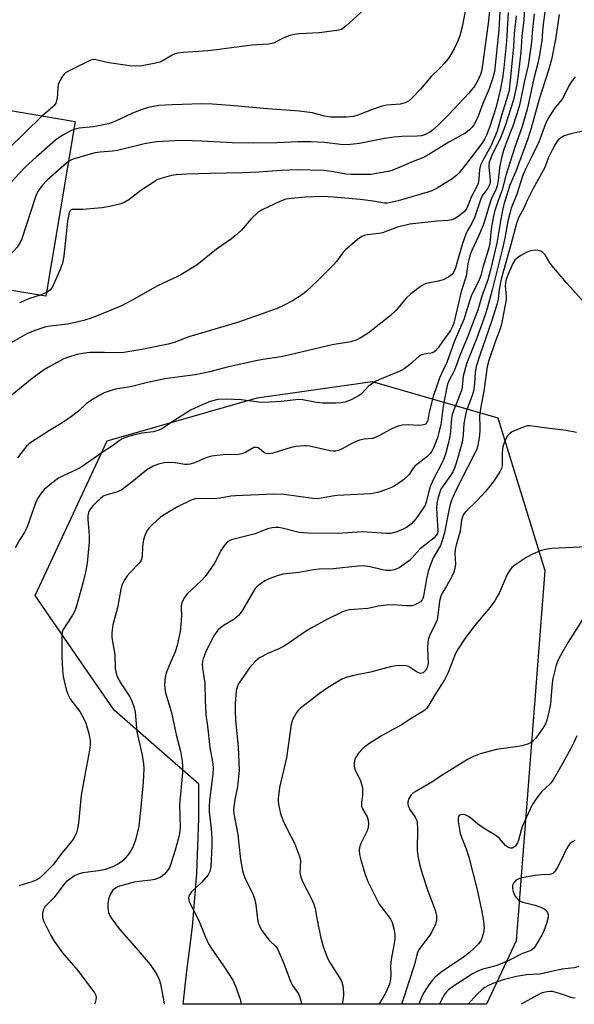
# Model space of a CAD drawing. Units: inches. Extents: x 1309761 to 1315761, y 509449 to 513449.
# Drawn here: x 1310765 to 1310934, y 509449 to 509749 of the extents above; entities that cross this region are included whole.
import ezdxf

# ---------------------------------------------------------------- set-up
doc = ezdxf.new("R2010")
doc.units = ezdxf.units.IN
doc.header["$MEASUREMENT"] = 0
for name, color, linetype in [('BLDG-Footprint', 5, 'Continuous'), ('NTRL-Trees', 3, 'Continuous'), ('Undefined', 1, 'Continuous')]:
    doc.layers.add(name, color=color, linetype=linetype)

msp = doc.modelspace()

# ---------------------------------------------------------------- linework, layer by layer
at = {"layer": 'BLDG-Footprint', "elevation": 384.61}
msp.add_lwpolyline([(1310782.32, 509717.7), (1310773.4, 509664.53), (1310743.52, 509669.54), (1310746.79, 509689.07), (1310744.53, 509689.45), (1310747.25, 509705.69), (1310748.2, 509711.36), (1310750.41, 509710.99), (1310750.78, 509713.21), (1310752.38, 509722.73)], close=True, dxfattribs=at)
at = {"layer": 'NTRL-Trees'}
msp.add_lwpolyline([(1310916.47, 509468.39), (1310907.39, 509449.04), (1310815.18, 509449.05), (1310816.19, 509458.35), (1310817.97, 509472.65), (1310819.31, 509488.91), (1310819.94, 509505.63), (1310819.93, 509516.04), (1310794.15, 509538.5), (1310783.31, 509554.26), (1310770.09, 509573.49), (1310792.02, 509620.52), (1310837.65, 509633.55), (1310872.68, 509638.55), (1310910.85, 509627.49), (1310925.23, 509581)], close=True, dxfattribs=at)
at = {"layer": 'Undefined'}
msp.add_line((1310773.59, 509665.64, 382), (1310771.66, 509664.82, 382), dxfattribs=at)
for points, elevation in [([(1310919.19, 509755.53), (1310918.81, 509748.65), (1310918.14, 509743.6), (1310917.9, 509738.75), (1310917.3, 509733.47), (1310916.64, 509728.96), (1310915.62, 509724.23), (1310913.12, 509716.33), (1310911.6, 509712.39), (1310909.3, 509707.88), (1310908.62, 509706.33), (1310908.27, 509705.27), (1310908.16, 509704.61), (1310908.16, 509703.74), (1310908.56, 509699.93), (1310908.52, 509699.12), (1310908.35, 509698.41), (1310907.84, 509697.44), (1310906.33, 509695.38), (1310905.8, 509694.45), (1310903.88, 509688.68), (1310902.89, 509686.58), (1310901.65, 509684.5), (1310901.12, 509683.39), (1310900.11, 509680.55), (1310898.01, 509673.19), (1310897.7, 509672.38), (1310897.27, 509671.62), (1310896.77, 509671.05), (1310895.98, 509670.4), (1310894.23, 509669.5), (1310892.78, 509669.05), (1310889.14, 509668.43), (1310888.36, 509668.13), (1310887.64, 509667.68), (1310884.41, 509665.2), (1310883.09, 509664.07), (1310879.94, 509660.25), (1310878.15, 509658.57), (1310871.42, 509653.31), (1310869.02, 509651.71), (1310867.75, 509651.11), (1310866.11, 509650.68), (1310860.49, 509649.69), (1310847.19, 509646.53), (1310844.88, 509646.11), (1310839.49, 509645.29), (1310837.74, 509644.94), (1310828.53, 509642.88), (1310823.31, 509641.5), (1310820.78, 509640.95), (1310818.79, 509640.59), (1310814.09, 509640), (1310809.56, 509639.33), (1310803.87, 509638.17), (1310799.1, 509636.92), (1310794.56, 509636.19), (1310792.96, 509635.73), (1310791.12, 509635.07), (1310789.84, 509634.42), (1310787.58, 509633.13), (1310785.7, 509631.82), (1310783.27, 509629.56), (1310780.79, 509627.58), (1310778.06, 509625.74), (1310774.48, 509623.66), (1310772.75, 509622.56), (1310768.83, 509619.97), (1310767.49, 509618.88), (1310764.7, 509615.29)], 376), ([(1310925.93, 509756.49), (1310924.58, 509746.43), (1310924.28, 509742.18), (1310923.45, 509737.46), (1310923.03, 509735.4), (1310921.89, 509730.81), (1310919.95, 509721.89), (1310918.25, 509716.13), (1310915.92, 509709.52), (1310913.33, 509701.23), (1310912.16, 509696.88), (1310910.75, 509693.05), (1310909.91, 509690.31), (1310909.49, 509688.41), (1310908.9, 509684.99), (1310908.6, 509681.67), (1310908.41, 509680.48), (1310907.93, 509678.55), (1310906.36, 509673.25), (1310905.76, 509670.81), (1310905.2, 509669.49), (1310902.77, 509664.53), (1310902.23, 509662.98), (1310900.56, 509657.47), (1310897.6, 509650.62), (1310895.34, 509644.35), (1310893.81, 509641.17), (1310893.17, 509639.57), (1310891.25, 509634.03), (1310890, 509629.28), (1310889.54, 509626.79), (1310889.3, 509626.05), (1310889.07, 509625.72), (1310888.73, 509625.48), (1310887.77, 509625.25), (1310886.69, 509625.22), (1310883.61, 509625.38), (1310881.93, 509625.24), (1310880.56, 509625), (1310879.75, 509624.7), (1310878.18, 509623.95), (1310874.67, 509621.99), (1310873.66, 509621.5), (1310872.62, 509621.26), (1310870.2, 509621.06), (1310868.78, 509620.68), (1310866.87, 509619.91), (1310863.37, 509617.96), (1310862.38, 509617.58), (1310861.62, 509617.41), (1310860.79, 509617.38), (1310859.91, 509617.49), (1310853.56, 509618.85), (1310852.69, 509618.96), (1310851.82, 509618.96), (1310849.49, 509618.75), (1310848.05, 509618.51), (1310842.38, 509616.79), (1310840.98, 509616.56), (1310840.35, 509616.67), (1310839.91, 509616.87), (1310837.93, 509618.36), (1310837.5, 509618.5), (1310837.09, 509618.52), (1310836.62, 509618.43), (1310836.11, 509618.2), (1310834.07, 509616.97), (1310833.01, 509616.52), (1310831.39, 509616.29), (1310828.8, 509616.32), (1310827.31, 509616.26), (1310823.74, 509615.88), (1310822.36, 509615.43), (1310818.61, 509613.79), (1310817.23, 509613.37), (1310816.42, 509613.3), (1310815.61, 509613.34), (1310812.71, 509613.79), (1310811.05, 509613.87), (1310809.38, 509613.78), (1310807.65, 509613.42), (1310806.03, 509612.83), (1310804.08, 509611.67), (1310800.07, 509608.29), (1310796.48, 509605.64), (1310794.9, 509604.92), (1310791.89, 509604.12), (1310790.83, 509603.67), (1310789.96, 509603.01), (1310788.95, 509602.06), (1310787.79, 509600.85), (1310786.9, 509599.78), (1310786.56, 509599.24), (1310786.36, 509598.74), (1310786.14, 509597.66), (1310786.14, 509596.53), (1310786.5, 509591.72), (1310786.51, 509589.77), (1310785.98, 509583.33), (1310785.44, 509580.53), (1310784.63, 509577.16), (1310783.14, 509571.71), (1310782.48, 509569.55), (1310782.15, 509568.76), (1310781.43, 509567.48), (1310778.65, 509563.14), (1310778.38, 509562.36), (1310778.24, 509561.23), (1310778.19, 509554.95), (1310778.44, 509550.81), (1310778.67, 509548.77), (1310779.52, 509544.81), (1310780.03, 509543.43), (1310780.86, 509541.84), (1310781.53, 509540.87), (1310783.71, 509538.1), (1310784.97, 509535.95), (1310785.5, 509534.6), (1310786.44, 509531.5), (1310786.69, 509530.38), (1310786.81, 509529.31), (1310786.83, 509528), (1310786.64, 509526.42), (1310785.76, 509521.48), (1310784.68, 509516.03), (1310784.12, 509512.64), (1310783.27, 509504.19), (1310782.89, 509502), (1310782.67, 509501.22), (1310782.19, 509500.21), (1310781.48, 509499), (1310780.81, 509498.07), (1310778.16, 509494.94), (1310775.56, 509491.53), (1310772.36, 509488.22), (1310771.37, 509487.35), (1310770.42, 509486.81), (1310769.14, 509486.27), (1310765.18, 509485.09)], 372), ([(1310870.24, 509751.79), (1310864.64, 509746.67), (1310863.98, 509746.14), (1310863.28, 509745.72), (1310861.92, 509745.37), (1310856.48, 509744.71), (1310850.43, 509744.35), (1310849.01, 509744.19), (1310847.65, 509743.81), (1310845.78, 509743.12), (1310842.64, 509741.54), (1310841.26, 509741.2), (1310836.03, 509740.95), (1310825.28, 509739.48), (1310822.64, 509739.23), (1310815.2, 509738.71), (1310813.48, 509738.51), (1310812.69, 509738.29), (1310812, 509737.97), (1310809.05, 509736.23), (1310808.03, 509735.73), (1310806.33, 509735.28), (1310802.55, 509734.59), (1310800.79, 509734.5), (1310798.95, 509734.64), (1310792.54, 509735.53), (1310788.6, 509736.47), (1310787.81, 509736.52), (1310787.1, 509736.38), (1310786.32, 509736.06), (1310783.49, 509734.58), (1310780.08, 509732.92), (1310779.36, 509732.46), (1310778.95, 509732.09), (1310778.44, 509731.43), (1310777.85, 509730.47), (1310777.15, 509728.94), (1310776.97, 509727.82), (1310776.76, 509724.63), (1310776.65, 509724.08), (1310776.36, 509723.3), (1310775.92, 509722.6), (1310775.37, 509722), (1310773.32, 509720.35), (1310772.26, 509719.39)], 388), ([(1310911.58, 509753.13), (1310911.15, 509745.52), (1310909.84, 509732.86), (1310909.39, 509730.99), (1310908.25, 509727.62), (1310906.34, 509723.11), (1310904.88, 509719.28), (1310904.26, 509717.95), (1310903.55, 509716.67), (1310903.05, 509715.96), (1310902.26, 509715.13), (1310901.14, 509714.22), (1310896.02, 509711.35), (1310889.91, 509707.61), (1310888.22, 509706.73), (1310885.13, 509705.54), (1310880.85, 509703.65), (1310878.64, 509702.82), (1310877.51, 509702.49), (1310874.57, 509701.94), (1310872.2, 509701.59), (1310866.26, 509701.53), (1310864.64, 509701.65), (1310860.93, 509702.34), (1310857.96, 509702.72), (1310849.74, 509702.94), (1310844.99, 509702.76), (1310838.2, 509702.29), (1310833.33, 509702.03), (1310823.36, 509701.89), (1310816.27, 509701.69), (1310813.06, 509701.46), (1310811.64, 509701.22), (1310809.42, 509700.66), (1310808.06, 509700.25), (1310807.27, 509699.92), (1310806, 509699.15), (1310802.29, 509696.65), (1310798.61, 509693.82), (1310797.44, 509693.16), (1310796.18, 509692.66), (1310792.79, 509691.85), (1310790.5, 509691.42), (1310784.56, 509690.95), (1310781.38, 509690.86), (1310781.04, 509690.78), (1310780.77, 509690.54), (1310780.46, 509689.89), (1310779.92, 509687.38), (1310778.82, 509676.67), (1310778.44, 509674.55), (1310777.62, 509672.42), (1310775.26, 509667.18), (1310774.63, 509666.34), (1310773.59, 509665.64)], 382), ([(1310908.53, 509753.47), (1310908, 509748.34), (1310906.01, 509733.44), (1310905.61, 509731.94), (1310904.83, 509730.16), (1310903.87, 509728.55), (1310901.99, 509726.17), (1310895.97, 509719.83), (1310893.56, 509717.42), (1310891.27, 509715.28), (1310890.38, 509714.58), (1310888.92, 509713.74), (1310887.65, 509713.35), (1310886.34, 509713.18), (1310881.65, 509713.09), (1310879.36, 509712.94), (1310876.42, 509712.48), (1310868.81, 509710.96), (1310865.1, 509710.6), (1310862.98, 509710.69), (1310858.12, 509711.25), (1310854.07, 509711.52), (1310850.13, 509711.45), (1310843.69, 509711.17), (1310836.62, 509711.13), (1310830.06, 509711.2), (1310820.83, 509711.73), (1310814.99, 509711.85), (1310812.66, 509711.82), (1310807.11, 509711.5), (1310805.67, 509711.34), (1310803.39, 509710.9), (1310795.19, 509708.9), (1310793.6, 509708.68), (1310789.86, 509708.39), (1310788.26, 509708.12), (1310781.97, 509706.33), (1310781.14, 509706.02), (1310780.27, 509705.5)], 384), ([(1310901.05, 509751.77), (1310900.07, 509746.53), (1310899.37, 509743.79), (1310898.86, 509742.43), (1310897.56, 509739.75), (1310896.16, 509737.4), (1310894.81, 509735.58), (1310893.24, 509733.93), (1310890.56, 509731.37), (1310887.33, 509727.49), (1310884.74, 509724.78), (1310883.68, 509723.84), (1310882.72, 509723.37), (1310881.16, 509722.97), (1310877.13, 509722.66), (1310875.72, 509722.38), (1310872.43, 509721.28), (1310868.31, 509719.57), (1310866.93, 509719.18), (1310864.8, 509718.97), (1310859.97, 509719.05), (1310858.14, 509719.33), (1310854.5, 509720.3), (1310850.43, 509720.87), (1310839.63, 509721.68), (1310830.71, 509722.46), (1310824.09, 509722.92), (1310820.82, 509723.04), (1310811.81, 509722.77), (1310807.72, 509722.52), (1310804.54, 509721.92), (1310802.65, 509721.32), (1310799.73, 509720.24), (1310794.31, 509717.67), (1310792.44, 509716.95), (1310787.86, 509716.07), (1310783.55, 509715.61), (1310781.91, 509715.24)], 386), ([(1310914.01, 509750.87), (1310913.49, 509742.13), (1310912.67, 509734.05), (1310912.28, 509730.87), (1310911.58, 509727.26), (1310910.33, 509722.13), (1310908.36, 509715.89), (1310907.43, 509713.53), (1310906.84, 509712.26), (1310906.05, 509711.03), (1310902.09, 509705.81), (1310899.1, 509702.09), (1310898.34, 509701.28), (1310896.97, 509700.26), (1310892.4, 509697.43), (1310890.8, 509696.61), (1310889.61, 509696.19), (1310880.53, 509693.56), (1310878.31, 509693.01), (1310877.19, 509692.83), (1310876.36, 509692.87), (1310872.97, 509693.44), (1310869.01, 509693.96), (1310860.85, 509694.66), (1310857.6, 509694.83), (1310852.25, 509694.69), (1310848.09, 509694.29), (1310846.34, 509694.01), (1310844.57, 509693.34), (1310839.42, 509690.86), (1310837.91, 509689.98), (1310835.72, 509688.01), (1310832.91, 509684.59), (1310830.98, 509682.85), (1310829.85, 509681.99), (1310825.28, 509678.87), (1310819.44, 509674.09), (1310814.96, 509671.37), (1310813.42, 509670.56), (1310807.36, 509667.71), (1310800.03, 509663.48), (1310796.2, 509661.45), (1310787.45, 509657.91), (1310784.93, 509657.09), (1310780.06, 509656.02), (1310774.69, 509655.4), (1310773.32, 509655.17), (1310769.99, 509654.13), (1310767.55, 509653.04), (1310758.94, 509648.16)], 380), ([(1310916.45, 509749.83), (1310915.89, 509744.49), (1310915.7, 509740.48), (1310914.29, 509727.08), (1310913.98, 509725.7), (1310912.01, 509719.54), (1310910.67, 509714.73), (1310908.77, 509710.18), (1310906.49, 509706.23), (1310905.62, 509704.43), (1310905.26, 509703.06), (1310905.1, 509700.11), (1310904.86, 509698.81), (1310904.39, 509697.73), (1310902.89, 509694.88), (1310901.49, 509691.28), (1310900.82, 509690.42), (1310899.09, 509689.01), (1310897.7, 509688.11), (1310896.77, 509687.75), (1310895.76, 509687.59), (1310892.38, 509687.36), (1310884.1, 509686.48), (1310880.41, 509685.49), (1310875.84, 509683.85), (1310874.68, 509683.64), (1310871.16, 509683.23), (1310870.31, 509683.03), (1310869.55, 509682.7), (1310868.14, 509681.78), (1310864.41, 509678.57), (1310863.61, 509677.66), (1310861.75, 509675.08), (1310861, 509674.2), (1310856.07, 509669.28), (1310852.45, 509665.81), (1310851.14, 509664.82), (1310848.37, 509663.07), (1310846.06, 509661.87), (1310843.7, 509660.77), (1310831.66, 509656.52), (1310816.83, 509652.12), (1310812.37, 509650.48), (1310810.55, 509649.96), (1310802.58, 509648.33), (1310797.08, 509647.34), (1310795.03, 509647.24), (1310791.21, 509647.39), (1310786.87, 509647.36), (1310785.12, 509647.21), (1310782.79, 509646.81), (1310780.22, 509645.99), (1310778.85, 509645.42), (1310774.14, 509642.92), (1310772.64, 509641.98), (1310768.65, 509639.06), (1310760.86, 509632.65)], 378), ([(1310921.96, 509750.46), (1310921.35, 509744.77), (1310921.12, 509741.86), (1310920.08, 509734.74), (1310919.04, 509730.1), (1310917.81, 509724.08), (1310917.34, 509722.22), (1310915.5, 509716.31), (1310913.34, 509710.92), (1310912.64, 509708.81), (1310912.04, 509706.63), (1310911.35, 509703.59), (1310910.99, 509699.72), (1310910.69, 509698.07), (1310910.24, 509696.85), (1310909.21, 509694.77), (1310908.77, 509693.7), (1310906.86, 509687.37), (1310906.44, 509686.17), (1310905.03, 509682.79), (1310903, 509678.46), (1310902.4, 509676.87), (1310901.73, 509674.38), (1310901.23, 509670.64), (1310899.78, 509665.95), (1310897.52, 509656.31), (1310897.12, 509655.28), (1310896.48, 509654.05), (1310894.02, 509650.71), (1310892.78, 509648.83), (1310891.92, 509647.86), (1310891.07, 509647.28), (1310890.59, 509647.14), (1310889.61, 509647.08), (1310888.52, 509646.89), (1310887.71, 509646.65), (1310886.97, 509646.28), (1310883.97, 509643.63), (1310882.4, 509642.42), (1310881.69, 509641.97), (1310880.88, 509641.59), (1310875.34, 509639.42), (1310873.73, 509638.67), (1310872.55, 509637.9), (1310871.44, 509637.04), (1310869.37, 509634.83), (1310868.71, 509634.3), (1310866.23, 509632.94), (1310865.44, 509632.63), (1310864.33, 509632.31), (1310863.22, 509632.12), (1310861.53, 509631.96), (1310857.59, 509631.99), (1310855.17, 509632.31), (1310851.58, 509632.98), (1310850.35, 509633.06), (1310844.93, 509632.49), (1310839.65, 509632.2), (1310838.13, 509632.3), (1310832.83, 509632.96), (1310828.28, 509633.23), (1310825.73, 509633.09), (1310823.37, 509632.51), (1310820.96, 509631.5), (1310817.41, 509629.79), (1310811.96, 509626.39), (1310808.81, 509624.29), (1310807.79, 509623.75), (1310806.1, 509623.26), (1310802.61, 509622.81), (1310800.45, 509622.37), (1310798.52, 509621.82), (1310796.58, 509621.07), (1310795.67, 509620.53), (1310793.9, 509619.23), (1310790.83, 509617.2), (1310787.03, 509614.48), (1310783.84, 509612.33), (1310782.56, 509611.64), (1310778.62, 509609.9), (1310777.19, 509609.14), (1310775.1, 509607.56), (1310772.88, 509605.67), (1310771.94, 509604.55), (1310770.97, 509603.08), (1310770.24, 509601.51), (1310767.69, 509594.34), (1310766.93, 509592.86), (1310765.45, 509590.47), (1310764.02, 509587.92)], 374), ([(1310929.54, 509750.22), (1310928.43, 509742.69), (1310927.27, 509736.94), (1310926.45, 509733.59), (1310923.5, 509724.45), (1310921.07, 509715.69), (1310920.05, 509712.45), (1310916.44, 509702.72), (1310914.53, 509698.26), (1310912.75, 509692.43), (1310912.4, 509691.14), (1310911.76, 509687.93), (1310910.56, 509680.61), (1310908.7, 509672.54), (1310907.89, 509669.55), (1310906.03, 509664.57), (1310904.78, 509660.23), (1310903.48, 509656.93), (1310901.9, 509652.61), (1310899.52, 509646.94), (1310897.72, 509642.02), (1310897.24, 509641.01), (1310896.07, 509638.92), (1310895.61, 509637.74), (1310895.25, 509636.3), (1310894.22, 509631.05), (1310893.51, 509625.41), (1310892.95, 509623), (1310892.48, 509621.43), (1310891.3, 509618.35), (1310890.78, 509617.35), (1310890.31, 509616.65), (1310889.31, 509615.62), (1310886.53, 509613.53), (1310885.66, 509612.79), (1310885.11, 509612.15), (1310883.87, 509610.27), (1310883.32, 509609.61), (1310882.18, 509608.67), (1310880.48, 509607.46), (1310879.49, 509606.8), (1310878.52, 509606.29), (1310877.01, 509605.68), (1310874.38, 509604.82), (1310872.12, 509604.4), (1310861.98, 509603.84), (1310860.54, 509603.69), (1310857.11, 509603.02), (1310855.99, 509602.89), (1310854.56, 509602.97), (1310845.87, 509604.13), (1310842.71, 509604.28), (1310831.11, 509603.82), (1310829.63, 509603.65), (1310826.44, 509603.09), (1310824.48, 509602.86), (1310820.14, 509602.95), (1310818.82, 509602.83), (1310817.53, 509602.42), (1310813.67, 509600.55), (1310809.46, 509598.13), (1310808.15, 509597.19), (1310805.83, 509595.08), (1310804.83, 509594.07), (1310804.19, 509593.18), (1310803.48, 509591.7), (1310803.07, 509590.38), (1310802.82, 509588.33), (1310802.66, 509585.28), (1310802.36, 509584.22), (1310802.08, 509583.73), (1310801.54, 509583.06), (1310799.09, 509580.55), (1310798.15, 509579.44), (1310797.17, 509578.01), (1310796.59, 509576.74), (1310796.22, 509575.38), (1310795.13, 509569.7), (1310793.73, 509564.55), (1310793.43, 509562.04), (1310793.48, 509560.64), (1310794.09, 509557.22), (1310794.32, 509555.49), (1310794.49, 509551.36), (1310794.63, 509550.2), (1310794.96, 509549.12), (1310795.65, 509547.56), (1310796.26, 509546.55), (1310798.95, 509542.58), (1310799.57, 509541.27), (1310800.18, 509539.65), (1310800.52, 509537.93), (1310801.05, 509531.96), (1310802.66, 509524.83), (1310803.09, 509522.26), (1310803.19, 509520.81), (1310803, 509516.63), (1310802.26, 509508.99), (1310801.61, 509503.26), (1310800.67, 509498.99), (1310799.73, 509496.65), (1310799.33, 509495.91), (1310798.53, 509494.75), (1310797.11, 509493.01), (1310796.45, 509492.45), (1310795.5, 509491.79), (1310793.43, 509490.81), (1310792.09, 509490.28), (1310791.01, 509489.95), (1310789.37, 509489.61), (1310784.66, 509489.01), (1310783.51, 509488.77), (1310782.08, 509488.15), (1310780.68, 509487.17), (1310779.58, 509486.27), (1310778.83, 509485.52), (1310775.85, 509481.51), (1310773.08, 509478.67), (1310772.53, 509477.74), (1310772.3, 509476.64), (1310772.31, 509475.53), (1310772.66, 509474.45), (1310774.89, 509469.99), (1310775.93, 509468.24), (1310778.48, 509464.72), (1310783.12, 509459.34), (1310788.19, 509452.51), (1310788.54, 509451.74), (1310788.65, 509451.19), (1310788.61, 509450.38), (1310788.41, 509449.57), (1310788.2, 509449.06)], 370), ([(1310934.41, 509731.28), (1310933.2, 509729.69), (1310932.46, 509728.5), (1310931.29, 509726.01), (1310930.45, 509724.51), (1310928.06, 509721.49), (1310926.11, 509718.54), (1310925.37, 509716.97), (1310923.42, 509711.74), (1310921.52, 509707.63), (1310919.38, 509703.38), (1310918.53, 509701.36), (1310917.85, 509699.47), (1310916.64, 509695.61), (1310914.98, 509691.26), (1310914.49, 509689.66), (1310913.95, 509687.4), (1310913.03, 509682.14), (1310912.23, 509678.58), (1310909.18, 509666.43), (1310907.62, 509660.75), (1310906.93, 509658.58), (1310904.39, 509651.55), (1310901.33, 509643.98), (1310900.35, 509640.23), (1310900, 509636.96), (1310899.81, 509635.95), (1310898.83, 509633.16), (1310897.35, 509629.6), (1310896.99, 509628.55), (1310896.77, 509627.26), (1310896.53, 509623.5), (1310896.33, 509621.85), (1310895.82, 509619.61), (1310895.05, 509616.9), (1310894.53, 509615.34), (1310894.03, 509614.14), (1310891.28, 509608.81), (1310890.39, 509606.82), (1310889.88, 509605.19), (1310889.18, 509602.22), (1310888.73, 509600.98), (1310888.06, 509599.8), (1310885.96, 509596.8), (1310884.61, 509595.29), (1310883.05, 509594.12), (1310882.04, 509593.6), (1310880.2, 509592.84), (1310879.12, 509592.47), (1310878.36, 509592.32), (1310877.03, 509592.27), (1310869.56, 509592.79), (1310862.29, 509592.32), (1310853.05, 509592.37), (1310850.44, 509592.64), (1310845.25, 509593.93), (1310844.14, 509594.12), (1310843.3, 509594.15), (1310842.19, 509594.02), (1310840.81, 509593.7), (1310837.02, 509592.21), (1310830.12, 509590.5), (1310829.36, 509590.18), (1310828.68, 509589.73), (1310827.54, 509588.42), (1310826.75, 509587.19), (1310824.67, 509583.3), (1310822.86, 509580.65), (1310821.82, 509579.26), (1310820.68, 509578.04), (1310816.4, 509573.93), (1310815.51, 509572.84), (1310814.78, 509571.36), (1310814.5, 509570.32), (1310814.49, 509569.49), (1310814.68, 509567.42), (1310814.58, 509565.69), (1310814.2, 509562.53), (1310813.3, 509558.19), (1310812.72, 509556.25), (1310811.14, 509552.86), (1310810.05, 509550.15), (1310809.65, 509548.55), (1310809.43, 509546.39), (1310809.52, 509545.26), (1310809.8, 509543.82), (1310811.62, 509537.81), (1310813.15, 509530.66), (1310814.32, 509526.07), (1310814.87, 509523.04), (1310814.94, 509521.26), (1310814.91, 509519.49), (1310813.99, 509509.85), (1310814.23, 509502.76), (1310814.04, 509501.06), (1310813.75, 509499.65), (1310812.72, 509495.97), (1310811.29, 509491.49), (1310810.95, 509490.69), (1310810.39, 509489.71), (1310809.5, 509488.63), (1310808.83, 509488.1), (1310808.1, 509487.66), (1310806.48, 509487.07), (1310805.35, 509486.84), (1310801.74, 509486.44), (1310800.25, 509486.18), (1310796.84, 509485.33), (1310795.79, 509484.98), (1310794.82, 509484.56), (1310794.16, 509484.13), (1310793.78, 509483.77), (1310793.05, 509482.69), (1310792.44, 509481.05), (1310792.2, 509479.6), (1310792.25, 509478.16), (1310792.45, 509477.03), (1310792.86, 509476), (1310793.45, 509475.02), (1310795.64, 509471.98), (1310800.87, 509466.15), (1310805.06, 509461.17), (1310807.1, 509458.12), (1310807.82, 509456.63), (1310808.28, 509455.31), (1310809.27, 509449.82), (1310809.34, 509449.05)], 368), ([(1310772.26, 509719.39), (1310761.95, 509709.24), (1310753.59, 509700.48), (1310748.07, 509693.67), (1310746.12, 509690.73), (1310745.08, 509689.36)], 388), ([(1310781.91, 509715.24), (1310780.76, 509714.74), (1310778.7, 509713.6), (1310777.44, 509712.84), (1310776.28, 509711.97), (1310770.38, 509706.87), (1310767.09, 509703.74), (1310763.93, 509700.46), (1310762.24, 509698.48), (1310760.54, 509696.07), (1310759.6, 509694.58), (1310756.15, 509686.67), (1310754.48, 509683.68), (1310753.41, 509682), (1310750.4, 509678.73), (1310748.49, 509676.87), (1310747.06, 509676.06), (1310744.44, 509675.06)], 386), ([(1310937.65, 509714.99), (1310933.05, 509713.9), (1310931.1, 509713.27), (1310930.1, 509712.76), (1310929.48, 509712.26), (1310928.94, 509711.67), (1310928.06, 509710.21), (1310926.21, 509706.52), (1310925.14, 509703.64), (1310921.66, 509697.34), (1310919.85, 509693.67), (1310918.81, 509691.34), (1310917.17, 509688.33), (1310916.52, 509686.69), (1310914.98, 509680.6), (1310911.89, 509669.75), (1310911.32, 509666.55), (1310910.97, 509663.65), (1310910.58, 509661.97), (1310909.01, 509656.83), (1310905.55, 509646.92), (1310904.34, 509643.1), (1310904.01, 509641.41), (1310903.76, 509637.91), (1310903.44, 509635.66), (1310903.05, 509634.28), (1310901.4, 509629.74), (1310901, 509628.39), (1310900.58, 509625.8), (1310900.29, 509622.37), (1310900, 509620.15), (1310898.32, 509614), (1310897.73, 509612.14), (1310897.22, 509611.05), (1310896.5, 509609.93), (1310894.22, 509606.84), (1310893.59, 509605.85), (1310893.19, 509604.9), (1310892.7, 509603.23), (1310892.32, 509601.53), (1310892.2, 509600.16), (1310892.28, 509598.13), (1310892.57, 509594.96), (1310892.61, 509593.19), (1310892.49, 509592.36), (1310892.17, 509591.73), (1310891.38, 509590.94), (1310887.27, 509587.65), (1310886.3, 509586.63), (1310884.83, 509584.91), (1310883.99, 509584.12), (1310880.86, 509581.9), (1310880.11, 509581.51), (1310879.39, 509581.25), (1310878.32, 509581.08), (1310876.93, 509581.09), (1310875.79, 509581.28), (1310872.07, 509582.2), (1310869.78, 509582.42), (1310868.35, 509582.41), (1310860.75, 509581.54), (1310856.49, 509581.42), (1310854.79, 509581.28), (1310850.38, 509580.47), (1310845.45, 509579.91), (1310843.77, 509579.44), (1310841.31, 509578.53), (1310840.04, 509577.86), (1310838.59, 509576.93), (1310837.7, 509576.19), (1310837.09, 509575.56), (1310836.42, 509574.6), (1310833.19, 509568.95), (1310832.52, 509567.97), (1310831.97, 509567.36), (1310830.52, 509566.1), (1310827.64, 509564.42), (1310826.53, 509563.64), (1310825.73, 509562.85), (1310824.69, 509561.48), (1310823.58, 509559.47), (1310821.91, 509556.12), (1310821.21, 509554.17), (1310821.04, 509553.34), (1310820.97, 509552.51), (1310821.07, 509551.33), (1310821.75, 509546.78), (1310821.85, 509541.51), (1310822.06, 509537.15), (1310822.54, 509533.67), (1310823.24, 509527.24), (1310824.09, 509522.8), (1310824.25, 509521.09), (1310824.19, 509519.06), (1310823.19, 509511.11), (1310823.05, 509509.2), (1310823.1, 509507.59), (1310823.68, 509502.54), (1310823.85, 509499.63), (1310823.84, 509497.35), (1310823.59, 509490.86), (1310823.3, 509489.43), (1310822.78, 509488.43), (1310820.69, 509486.12), (1310817.64, 509483.24), (1310817.03, 509482.37), (1310816.85, 509481.9), (1310816.8, 509481.4), (1310817.02, 509480.35), (1310817.54, 509479.02), (1310819.21, 509475.94), (1310820.11, 509474.08), (1310821.92, 509469.43), (1310822.73, 509467.64), (1310823.67, 509466.14), (1310827.45, 509460.77), (1310830.26, 509456.42), (1310831.09, 509454.61), (1310832.5, 509450.57), (1310832.78, 509449.05)], 366), ([(1310780.27, 509705.5), (1310778.9, 509704.38), (1310773.83, 509699.91), (1310772.12, 509698.1), (1310771.11, 509696.65), (1310770.57, 509695.6), (1310770.16, 509694.49), (1310766.08, 509682.02), (1310765.45, 509680.7), (1310764.65, 509679.48), (1310763.7, 509678.39), (1310756.16, 509670.41), (1310755.06, 509669.53), (1310754.12, 509668.93), (1310752, 509668.12)], 384), ([(1310939.1, 509660.43), (1310931.84, 509668.51), (1310927.83, 509673.23), (1310926.75, 509674.64), (1310925.25, 509677.15), (1310924.61, 509677.85), (1310923.92, 509678.22), (1310923.15, 509678.46), (1310922.35, 509678.55), (1310921.55, 509678.47), (1310920.49, 509678.19), (1310919.7, 509677.88), (1310917.86, 509676.89), (1310916.88, 509676.24), (1310916.08, 509675.44), (1310915.5, 509674.46), (1310913.86, 509670.69), (1310913.35, 509669.34), (1310913.17, 509668.53), (1310913.12, 509667.63), (1310913.46, 509664.5), (1310913.44, 509663.49), (1310911.98, 509656.04), (1310911.59, 509654.63), (1310909.97, 509650.3), (1310908.16, 509644.97), (1310907.6, 509643.07), (1310906.59, 509635.62), (1310905.87, 509631.94), (1310905.41, 509629.05), (1310905.34, 509627.93), (1310905.45, 509624.92), (1310905.41, 509623.53), (1310905.19, 509621.3), (1310904.73, 509618.73), (1310904.5, 509618.02), (1310904.03, 509616.96), (1310899.5, 509608.19), (1310897.57, 509604.27), (1310896.89, 509602.69), (1310896.38, 509601.12), (1310896.04, 509599.8), (1310894.61, 509592.57), (1310894.16, 509590.77), (1310893.4, 509588.66), (1310891.22, 509584.86), (1310890.18, 509582.3), (1310889.68, 509580.7), (1310889.14, 509578.54), (1310888.26, 509573.2), (1310888.07, 509572.51), (1310887.86, 509572.09), (1310887.34, 509571.55), (1310886.65, 509571.12), (1310885.38, 509570.55), (1310884.58, 509570.32), (1310882.95, 509570.27), (1310879.2, 509570.57), (1310877.04, 509570.5), (1310874.58, 509570.17), (1310871.3, 509569.44), (1310865.78, 509569.11), (1310864.47, 509568.8), (1310863.39, 509568.36), (1310858.9, 509566.18), (1310854.06, 509563.51), (1310852.38, 509562.46), (1310847.13, 509558.86), (1310845.63, 509557.93), (1310844.03, 509557.13), (1310841.06, 509555.93), (1310838.36, 509554.44), (1310837.08, 509553.33), (1310835.34, 509551.44), (1310832.03, 509546.61), (1310831.56, 509545.58), (1310831.3, 509544.45), (1310830.99, 509540.58), (1310830.95, 509538.52), (1310831.08, 509535.52), (1310831.93, 509527.32), (1310832.19, 509520.3), (1310831.72, 509515.2), (1310830.91, 509511.38), (1310830.53, 509509.18), (1310830.45, 509508.08), (1310830.52, 509506.98), (1310831.77, 509500.67), (1310832.12, 509497.77), (1310832.55, 509493.14), (1310833.21, 509489.76), (1310833.56, 509488.38), (1310833.87, 509487.55), (1310836.33, 509482.51), (1310836.84, 509481.19), (1310837.22, 509479.3), (1310837.72, 509474.96), (1310837.97, 509473.84), (1310838.9, 509471.84), (1310839.85, 509470.41), (1310841.32, 509468.6), (1310843.37, 509466.65), (1310844, 509465.74), (1310845.57, 509461.99), (1310847.89, 509455.77), (1310848.45, 509454.77), (1310850.25, 509452.26), (1310850.69, 509451.24), (1310850.98, 509450.15), (1310851.1, 509449.29), (1310851.11, 509449.05)], 364), ([(1310771.66, 509664.82), (1310768.37, 509663.8), (1310765.38, 509662.51)], 382), ([(1310934.78, 509623.04), (1310931.71, 509623.63), (1310930.05, 509623.89), (1310925.82, 509624.32), (1310920.64, 509625.1), (1310919.8, 509625.04), (1310918.67, 509624.71), (1310915.88, 509623.59), (1310915.09, 509623.18), (1310914.63, 509622.84), (1310913.87, 509622), (1310913.42, 509621.27), (1310912.86, 509619.93), (1310912.45, 509618.66), (1310912.28, 509617.89), (1310912.17, 509616.85), (1310912.18, 509612.94), (1310912, 509612.13), (1310911.51, 509611.09), (1310909.54, 509608.14), (1310907.25, 509605.22), (1310904.47, 509602.23), (1310901.13, 509599), (1310900.59, 509598.34), (1310900.14, 509597.43), (1310899.87, 509596.33), (1310899.42, 509592.99), (1310898.17, 509588.72), (1310897.92, 509587.58), (1310897.84, 509586.19), (1310897.98, 509583.02), (1310897.82, 509581.61), (1310897.48, 509580.52), (1310896.97, 509579.45), (1310895.27, 509576.31), (1310893.99, 509574.2), (1310893.54, 509573.25), (1310893.14, 509571.74), (1310892.65, 509567.43), (1310892.38, 509566.01), (1310891.84, 509564.7), (1310890.15, 509561.39), (1310889.75, 509560.34), (1310889.59, 509559.23), (1310889.53, 509557.53), (1310889.65, 509552.77), (1310889.38, 509551.55), (1310888.89, 509550.65), (1310888.14, 509549.95), (1310887.72, 509549.78), (1310887.29, 509549.75), (1310886.81, 509549.87), (1310886.33, 509550.11), (1310884.21, 509551.56), (1310883.47, 509551.94), (1310882.34, 509552.12), (1310879.97, 509552.05), (1310878.56, 509551.83), (1310872.15, 509550.1), (1310866.94, 509549.1), (1310865, 509548.55), (1310863.67, 509548.06), (1310862.4, 509547.39), (1310859.25, 509545.41), (1310856.64, 509543.61), (1310854.76, 509542.24), (1310850.82, 509539.15), (1310849.99, 509538.34), (1310849.5, 509537.65), (1310848.43, 509535.64), (1310847.99, 509534.29), (1310846.59, 509524.03), (1310844.42, 509515), (1310844.06, 509511.62), (1310844.08, 509510.77), (1310844.28, 509509.34), (1310844.76, 509507.09), (1310845.46, 509505.06), (1310846.54, 509502.7), (1310849.04, 509498.12), (1310850.55, 509494.07), (1310850.84, 509492.68), (1310850.69, 509489.08), (1310850.9, 509487.77), (1310851.43, 509486.45), (1310854.04, 509481.53), (1310854.94, 509479.48), (1310855.29, 509478.2), (1310855.88, 509474.62), (1310856.93, 509469.7), (1310857.4, 509467.71), (1310857.83, 509466.34), (1310858.93, 509463.38), (1310859.52, 509462.09), (1310862.65, 509457.3), (1310863.3, 509456.1), (1310863.7, 509454.77), (1310863.97, 509452.54), (1310863.96, 509451.69), (1310863.76, 509450.25), (1310863.5, 509449.11), (1310863.48, 509449.05)], 362), ([(1310937.96, 509588.3), (1310927.36, 509587.78), (1310925.37, 509587.47), (1310923.73, 509587.04), (1310921.43, 509586.01), (1310919.68, 509585.06), (1310916.02, 509582.7), (1310915.18, 509581.94), (1310914.3, 509580.84), (1310913.75, 509579.8), (1310911.27, 509574.13), (1310910.73, 509573.1), (1310909.94, 509571.84), (1310908.56, 509569.92), (1310903.68, 509564.1), (1310900.72, 509560.11), (1310898.81, 509557.22), (1310898.05, 509555.75), (1310895.75, 509550.04), (1310894.69, 509547.8), (1310891.95, 509543.48), (1310889.92, 509540.03), (1310889.27, 509539.13), (1310888.68, 509538.6), (1310887.59, 509537.81), (1310884.5, 509536.05), (1310881.8, 509534.21), (1310875.47, 509530.75), (1310871.32, 509528.12), (1310869.77, 509526.91), (1310868.49, 509525.5), (1310867.74, 509524.34), (1310867.4, 509523.59), (1310867.16, 509522.5), (1310867.18, 509521.39), (1310867.52, 509520.34), (1310868.95, 509517.31), (1310869.52, 509515.73), (1310869.71, 509514.68), (1310869.76, 509513.55), (1310869.72, 509512.69), (1310869.42, 509510.44), (1310869.44, 509509.35), (1310869.74, 509508.57), (1310871.13, 509506.08), (1310871.43, 509505.03), (1310871.57, 509503.95), (1310871.45, 509502.88), (1310871.11, 509501.84), (1310869.32, 509498.22), (1310868.89, 509497.17), (1310868.73, 509496.07), (1310868.79, 509494.66), (1310869.17, 509492.98), (1310870.42, 509488.85), (1310871.33, 509486.43), (1310874.82, 509479.49), (1310875.47, 509478.57), (1310877.26, 509476.38), (1310878.23, 509474.95), (1310878.7, 509473.92), (1310879.29, 509472), (1310879.53, 509470.38), (1310879.53, 509468.89), (1310879.28, 509467.03), (1310878.4, 509462.69), (1310878.27, 509460.72), (1310878.33, 509457.96), (1310878.24, 509456.83), (1310877.91, 509455.16), (1310876.91, 509452.79), (1310876.23, 509451.53), (1310874.71, 509449.05)], 360), ([(1310936.6, 509566.19), (1310932.29, 509559.23), (1310929.92, 509555.23), (1310929.11, 509553.64), (1310928.65, 509552.23), (1310927.65, 509548.2), (1310927.46, 509546.76), (1310926.93, 509540.43), (1310926.51, 509538.42), (1310925.75, 509535.49), (1310925.35, 509534.38), (1310924.81, 509533.4), (1310922.41, 509530.07), (1310921.46, 509529), (1310921, 509528.67), (1310920.22, 509528.31), (1310918.27, 509527.69), (1310917.12, 509527.47), (1310910.5, 509526.61), (1310905.56, 509525.22), (1310903.46, 509524.42), (1310901.7, 509523.5), (1310894.15, 509518.86), (1310890.56, 509516.56), (1310885.69, 509513.74), (1310885.04, 509513.25), (1310884.55, 509512.75), (1310883.8, 509511.63), (1310883.46, 509510.66), (1310883.46, 509510.12), (1310883.64, 509509.3), (1310884.12, 509508.29), (1310885.76, 509505.98), (1310886.11, 509505.2), (1310886.35, 509504.37), (1310886.46, 509502.34), (1310886.37, 509495.93), (1310886.52, 509494.26), (1310887.04, 509491.71), (1310887.83, 509488.82), (1310889.55, 509483.58), (1310891.84, 509477.71), (1310892.23, 509475.98), (1310892.24, 509474.71), (1310891.9, 509473.41), (1310890.78, 509471.05), (1310890.15, 509470.09), (1310887.54, 509466.66), (1310886.79, 509465.48), (1310886.3, 509464.49), (1310885.57, 509461.2), (1310883.72, 509455.57), (1310882.54, 509451.68), (1310881.58, 509449.05)], 358), ([(1310934.92, 509530.78), (1310934.11, 509528.89), (1310933.17, 509527.06), (1310930.87, 509522.86), (1310927.7, 509517.31), (1310926.79, 509516.18), (1310924.15, 509513.67), (1310922.79, 509511.85), (1310921.38, 509509.71), (1310920.08, 509507.09), (1310918.38, 509503.37), (1310917.94, 509502.05), (1310917.14, 509498.96), (1310916.83, 509498.15), (1310916.26, 509497.19), (1310915.68, 509496.71), (1310915.22, 509496.56), (1310914.74, 509496.54), (1310913.91, 509496.83), (1310913.25, 509497.37), (1310911.4, 509499.49), (1310910.58, 509500.24), (1310907.54, 509502.04), (1310906.12, 509502.97), (1310904.75, 509503.97), (1310902.68, 509505.67), (1310901.95, 509506.16), (1310900.91, 509506.66), (1310900.14, 509506.85), (1310899.49, 509506.73), (1310899.14, 509506.49), (1310898.93, 509506.18), (1310898.79, 509505.57), (1310898.82, 509504.71), (1310899.46, 509501.04), (1310899.8, 509499.94), (1310901.22, 509496.37), (1310902.05, 509493.85), (1310904.58, 509483.89), (1310905.9, 509477.82), (1310906.5, 509474.39), (1310906.68, 509472.31), (1310906.55, 509470.84), (1310906.04, 509469.13), (1310905.67, 509468.33), (1310904.99, 509467.42), (1310903.83, 509466.21), (1310902.15, 509464.69), (1310900.04, 509463.13), (1310894.03, 509459.17), (1310891.81, 509457.29), (1310891, 509456.42), (1310889.94, 509454.97), (1310888.45, 509452.73), (1310887.75, 509451.38), (1310886.85, 509449.05)], 356), ([(1310934.35, 509498.91), (1310933.6, 509498.5), (1310932.91, 509497.99), (1310932.35, 509497.38), (1310931.8, 509496.4), (1310930.48, 509493.52), (1310928.92, 509490.59), (1310928.16, 509489.35), (1310927.59, 509488.81), (1310927.13, 509488.63), (1310926.61, 509488.55), (1310924.31, 509488.45), (1310922.28, 509488.22), (1310918.27, 509487.51), (1310917.44, 509487.28), (1310916.7, 509486.95), (1310916.27, 509486.65), (1310915.74, 509486.03), (1310915.39, 509485.3), (1310915.3, 509484.77), (1310915.34, 509484.21), (1310915.52, 509483.36), (1310915.82, 509482.53), (1310916.09, 509482.02), (1310916.62, 509481.34), (1310917.24, 509480.74), (1310917.69, 509480.41), (1310918.48, 509480.08), (1310922.23, 509479.17), (1310923.93, 509478.59), (1310924.99, 509478.1), (1310925.42, 509477.77), (1310925.76, 509477.39), (1310926.01, 509476.92), (1310926.16, 509476.4), (1310926.17, 509475.57), (1310925.68, 509473.59), (1310924.93, 509471.37), (1310924.25, 509470.09), (1310922.31, 509466.84), (1310921.83, 509466.14), (1310921.26, 509465.57), (1310920.68, 509465.27), (1310918.42, 509464.47), (1310914.05, 509462.26), (1310911.62, 509461.21), (1310910.25, 509460.72), (1310907.49, 509460.09), (1310906.36, 509459.76), (1310904.98, 509459.22), (1310903.16, 509458.28), (1310897.4, 509454.57), (1310895.85, 509453.45), (1310895.36, 509452.98), (1310894.77, 509452.2), (1310893.58, 509450.02), (1310893.13, 509449.05)], 354), ([(1310935.55, 509460.58), (1310934.1, 509460.1), (1310930.42, 509459.71), (1310923.58, 509458.22), (1310919.62, 509457.98), (1310916.53, 509457.5), (1310912.52, 509456.48), (1310909.34, 509455.36), (1310907.88, 509454.69), (1310906.92, 509454.14), (1310905.98, 509453.46), (1310904.47, 509452.03), (1310901.84, 509449.04)], 352), ([(1310934.38, 509450.87), (1310933.53, 509451.03), (1310929.68, 509452.33), (1310927.5, 509452.89), (1310926.69, 509452.94), (1310925.9, 509452.87), (1310924.34, 509452.49), (1310922.8, 509451.76), (1310918, 509449.04)], 350)]:
    msp.add_lwpolyline(points, dxfattribs=dict(at, elevation=elevation))

doc.saveas('drawing.dxf')
